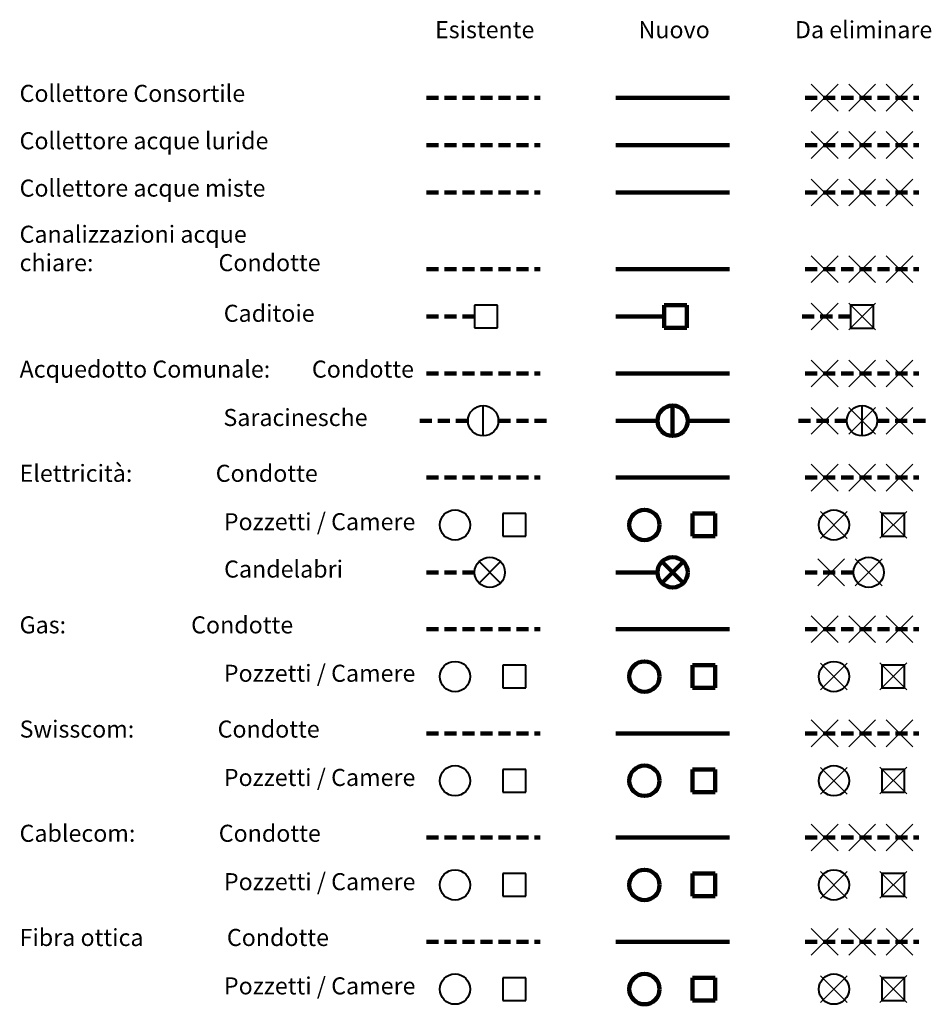
# Model space of a CAD drawing. Units: inches. Extents: x 3802 to 4283, y -1983 to -1463.
import ezdxf

# ---------------------------------------------------------------- set-up
doc = ezdxf.new("R2010")
doc.units = ezdxf.units.IN
doc.header["$MEASUREMENT"] = 0
doc.linetypes.add('NASCOSTA', pattern=[9.525, 6.35, -3.175])
doc.layers.add('602 misure 25', color=2, linetype='Continuous')
doc.styles.add('T-arial-4mm', font='ARIALN.TTF')

msp = doc.modelspace()

# ---------------------------------------------------------------- linework, layer by layer
at = {"lineweight": 9}
for p, q in [((4219.98, -1511.68), (4234.13, -1497.54)), ((4234.13, -1511.68), (4219.98, -1497.54)), ((4239.75, -1511.68), (4253.89, -1497.54)), ((4253.89, -1511.68), (4239.75, -1497.54)), ((4273.66, -1511.68), (4259.51, -1497.54)), ((4259.51, -1511.68), (4273.66, -1497.54)), ((4219.98, -1536.68), (4234.13, -1522.54)), ((4234.13, -1536.68), (4219.98, -1522.54)), ((4239.75, -1536.68), (4253.89, -1522.54)), ((4253.89, -1536.68), (4239.75, -1522.54)), ((4273.66, -1536.68), (4259.51, -1522.54)), ((4259.51, -1536.68), (4273.66, -1522.54)), ((4219.98, -1561.68), (4234.13, -1547.54)), ((4234.13, -1561.68), (4219.98, -1547.54)), ((4239.75, -1561.68), (4253.89, -1547.54)), ((4253.89, -1561.68), (4239.75, -1547.54)), ((4273.66, -1561.68), (4259.51, -1547.54)), ((4259.51, -1561.68), (4273.66, -1547.54)), ((4219.98, -1602.22), (4234.13, -1588.08)), ((4234.13, -1602.22), (4219.98, -1588.08)), ((4239.75, -1602.22), (4253.89, -1588.08)), ((4253.89, -1602.22), (4239.75, -1588.08)), ((4273.66, -1602.22), (4259.51, -1588.08)), ((4259.51, -1602.22), (4273.66, -1588.08)), ((4219.98, -1627.22), (4234.13, -1613.08)), ((4234.13, -1627.22), (4219.98, -1613.08)), ((4239.8, -1627.22), (4253.94, -1613.08)), ((4253.94, -1627.22), (4239.8, -1613.08)), ((4219.98, -1657.22), (4234.13, -1643.08)), ((4234.13, -1657.22), (4219.98, -1643.08)), ((4239.75, -1657.22), (4253.89, -1643.08)), ((4253.89, -1657.22), (4239.75, -1643.08)), ((4273.66, -1657.22), (4259.51, -1643.08)), ((4259.51, -1657.22), (4273.66, -1643.08)), ((4219.98, -1682.22), (4234.13, -1668.08)), ((4234.13, -1682.22), (4219.98, -1668.08)), ((4239.75, -1682.22), (4253.89, -1668.08)), ((4253.89, -1682.22), (4239.75, -1668.08)), ((4273.66, -1682.22), (4259.51, -1668.08)), ((4259.51, -1682.22), (4273.66, -1668.08)), ((4219.98, -1712.22), (4234.13, -1698.08)), ((4234.13, -1712.22), (4219.98, -1698.08)), ((4239.75, -1712.22), (4253.89, -1698.08)), ((4253.89, -1712.22), (4239.75, -1698.08)), ((4273.66, -1712.22), (4259.51, -1698.08)), ((4259.51, -1712.22), (4273.66, -1698.08)), ((4224.89, -1737.22), (4239.03, -1723.08)), ((4239.03, -1737.22), (4224.89, -1723.08)), ((4256.25, -1737.13), (4270.39, -1722.98)), ((4270.39, -1737.13), (4256.25, -1722.98)), ((4223.48, -1762.22), (4237.63, -1748.08)), ((4237.63, -1762.22), (4223.48, -1748.08)), ((4243.25, -1762.22), (4257.39, -1748.08)), ((4257.39, -1762.22), (4243.25, -1748.08)), ((4219.98, -1792.22), (4234.13, -1778.08)), ((4234.13, -1792.22), (4219.98, -1778.08)), ((4239.75, -1792.22), (4253.89, -1778.08)), ((4253.89, -1792.22), (4239.75, -1778.08)), ((4273.66, -1792.22), (4259.51, -1778.08)), ((4259.51, -1792.22), (4273.66, -1778.08)), ((4224.89, -1817.22), (4239.03, -1803.08)), ((4239.03, -1817.22), (4224.89, -1803.08)), ((4256.25, -1817.13), (4270.39, -1802.98)), ((4270.39, -1817.13), (4256.25, -1802.98)), ((4219.98, -1847.22), (4234.13, -1833.08)), ((4234.13, -1847.22), (4219.98, -1833.08)), ((4239.75, -1847.22), (4253.89, -1833.08)), ((4253.89, -1847.22), (4239.75, -1833.08)), ((4273.66, -1847.22), (4259.51, -1833.08)), ((4259.51, -1847.22), (4273.66, -1833.08)), ((4224.89, -1872.22), (4239.03, -1858.08)), ((4239.03, -1872.22), (4224.89, -1858.08)), ((4256.25, -1872.13), (4270.39, -1857.98)), ((4270.39, -1872.13), (4256.25, -1857.98)), ((4219.98, -1902.22), (4234.13, -1888.08)), ((4234.13, -1902.22), (4219.98, -1888.08)), ((4239.75, -1902.22), (4253.89, -1888.08)), ((4253.89, -1902.22), (4239.75, -1888.08)), ((4273.66, -1902.22), (4259.51, -1888.08)), ((4259.51, -1902.22), (4273.66, -1888.08)), ((4224.89, -1927.22), (4239.03, -1913.08)), ((4239.03, -1927.22), (4224.89, -1913.08)), ((4256.25, -1927.13), (4270.39, -1912.98)), ((4270.39, -1927.13), (4256.25, -1912.98)), ((4219.98, -1957.22), (4234.13, -1943.08)), ((4234.13, -1957.22), (4219.98, -1943.08)), ((4239.75, -1957.22), (4253.89, -1943.08)), ((4253.89, -1957.22), (4239.75, -1943.08)), ((4273.66, -1957.22), (4259.51, -1943.08)), ((4259.51, -1957.22), (4273.66, -1943.08)), ((4224.89, -1982.22), (4239.03, -1968.08)), ((4239.03, -1982.22), (4224.89, -1968.08)), ((4256.25, -1982.13), (4270.39, -1967.98)), ((4270.39, -1982.13), (4256.25, -1967.98))]:
    msp.add_line(p, q, dxfattribs=at)
at = {"color": 104, "linetype": 'NASCOSTA', "lineweight": 90}
for p, q in [((4016.82, -1504.61), (4076.82, -1504.61)), ((4216.82, -1504.61), (4276.82, -1504.61))]:
    msp.add_line(p, q, dxfattribs=at)
at = {"color": 104, "lineweight": 90}
msp.add_line((4116.82, -1504.61), (4176.82, -1504.61), dxfattribs=at)
at = {"color": 1, "linetype": 'NASCOSTA', "lineweight": 90}
for p, q in [((4016.82, -1529.61), (4076.82, -1529.61)), ((4216.82, -1529.61), (4276.82, -1529.61))]:
    msp.add_line(p, q, dxfattribs=at)
at = {"color": 1, "lineweight": 90}
msp.add_line((4116.82, -1529.61), (4176.82, -1529.61), dxfattribs=at)
at = {"color": 200, "linetype": 'NASCOSTA', "lineweight": 90}
for p, q in [((4016.82, -1554.61), (4076.82, -1554.61)), ((4216.82, -1554.61), (4276.82, -1554.61))]:
    msp.add_line(p, q, dxfattribs=at)
at = {"color": 200, "lineweight": 90}
msp.add_line((4116.82, -1554.61), (4176.82, -1554.61), dxfattribs=at)
at = {"color": 5, "linetype": 'NASCOSTA', "lineweight": 90}
for p, q in [((4016.82, -1595.15), (4076.82, -1595.15)), ((4216.82, -1595.15), (4276.82, -1595.15)), ((4016.82, -1620.15), (4042.32, -1620.15)), ((4215.25, -1620.15), (4240.75, -1620.15))]:
    msp.add_line(p, q, dxfattribs=at)
at = {"color": 5, "lineweight": 90}
for p, q in [((4116.82, -1595.15), (4176.82, -1595.15)), ((4142.32, -1614.15), (4142.32, -1626.15)), ((4154.32, -1614.15), (4142.32, -1614.15)), ((4154.32, -1626.15), (4154.32, -1614.15)), ((4116.82, -1620.15), (4142.32, -1620.15)), ((4142.32, -1626.15), (4154.32, -1626.15))]:
    msp.add_line(p, q, dxfattribs=at)
at = {"color": 5, "lineweight": 40}
for p, q in [((4042.32, -1614.15), (4042.32, -1626.15)), ((4054.32, -1614.15), (4042.32, -1614.15)), ((4054.32, -1626.15), (4054.32, -1614.15)), ((4240.75, -1614.07), (4240.75, -1626.22)), ((4252.9, -1614.07), (4240.75, -1614.07)), ((4252.9, -1626.22), (4252.9, -1614.07)), ((4042.32, -1626.15), (4054.32, -1626.15)), ((4240.75, -1626.22), (4252.9, -1626.22))]:
    msp.add_line(p, q, dxfattribs=at)
at = {"color": 4, "linetype": 'NASCOSTA', "lineweight": 90}
for p, q in [((4016.82, -1650.15), (4076.82, -1650.15)), ((4216.82, -1650.15), (4276.82, -1650.15)), ((4013.32, -1675.15), (4038.82, -1675.15)), ((4054.82, -1675.15), (4080.32, -1675.15)), ((4213.32, -1675.15), (4238.82, -1675.15)), ((4254.82, -1675.15), (4280.32, -1675.15))]:
    msp.add_line(p, q, dxfattribs=at)
at = {"color": 4, "lineweight": 90}
for p, q in [((4116.82, -1650.15), (4176.82, -1650.15)), ((4146.82, -1683.15), (4146.82, -1667.15)), ((4116.82, -1675.15), (4138.82, -1675.15)), ((4154.82, -1675.15), (4176.82, -1675.15))]:
    msp.add_line(p, q, dxfattribs=at)
at = {"color": 4, "lineweight": 40}
for p, q in [((4046.82, -1683.15), (4046.82, -1667.15)), ((4246.82, -1683.15), (4246.82, -1667.15))]:
    msp.add_line(p, q, dxfattribs=at)
at = {"color": 30, "linetype": 'NASCOSTA', "lineweight": 90}
for p, q in [((4016.82, -1705.15), (4076.82, -1705.15)), ((4216.82, -1705.15), (4276.82, -1705.15)), ((4016.82, -1755.15), (4042.32, -1755.15)), ((4216.82, -1755.15), (4242.32, -1755.15))]:
    msp.add_line(p, q, dxfattribs=at)
at = {"color": 30, "lineweight": 90}
for p, q in [((4116.82, -1705.15), (4176.82, -1705.15)), ((4157.27, -1724.13), (4157.27, -1736.13)), ((4169.27, -1724.13), (4157.27, -1724.13)), ((4169.27, -1736.13), (4169.27, -1724.13)), ((4157.27, -1736.13), (4169.27, -1736.13)), ((4152.48, -1749.49), (4141.16, -1760.8)), ((4141.16, -1749.49), (4152.48, -1760.8)), ((4116.82, -1755.15), (4138.82, -1755.15))]:
    msp.add_line(p, q, dxfattribs=at)
at = {"color": 30, "lineweight": 40}
for p, q in [((4057.27, -1724.13), (4057.27, -1736.13)), ((4069.27, -1724.13), (4057.27, -1724.13)), ((4069.27, -1736.13), (4069.27, -1724.13)), ((4257.27, -1724.13), (4257.27, -1736.13)), ((4269.27, -1724.13), (4257.27, -1724.13)), ((4269.27, -1736.13), (4269.27, -1724.13)), ((4057.27, -1736.13), (4069.27, -1736.13)), ((4257.27, -1736.13), (4269.27, -1736.13)), ((4055.98, -1749.49), (4044.66, -1760.8)), ((4044.66, -1749.49), (4055.98, -1760.8))]:
    msp.add_line(p, q, dxfattribs=at)
at = {"color": 2, "linetype": 'NASCOSTA', "lineweight": 90}
for p, q in [((4016.82, -1785.15), (4076.82, -1785.15)), ((4216.82, -1785.15), (4276.82, -1785.15))]:
    msp.add_line(p, q, dxfattribs=at)
at = {"color": 2, "lineweight": 90}
for p, q in [((4116.82, -1785.15), (4176.82, -1785.15)), ((4157.27, -1804.13), (4157.27, -1816.13)), ((4169.27, -1804.13), (4157.27, -1804.13)), ((4169.27, -1816.13), (4169.27, -1804.13)), ((4157.27, -1816.13), (4169.27, -1816.13))]:
    msp.add_line(p, q, dxfattribs=at)
at = {"color": 2, "lineweight": 40}
for p, q in [((4057.27, -1804.13), (4057.27, -1816.13)), ((4069.27, -1804.13), (4057.27, -1804.13)), ((4069.27, -1816.13), (4069.27, -1804.13)), ((4257.27, -1804.13), (4257.27, -1816.13)), ((4269.27, -1804.13), (4257.27, -1804.13)), ((4269.27, -1816.13), (4269.27, -1804.13)), ((4057.27, -1816.13), (4069.27, -1816.13)), ((4257.27, -1816.13), (4269.27, -1816.13))]:
    msp.add_line(p, q, dxfattribs=at)
at = {"color": 110, "linetype": 'NASCOSTA', "lineweight": 90}
for p, q in [((4016.82, -1840.15), (4076.82, -1840.15)), ((4216.82, -1840.15), (4276.82, -1840.15))]:
    msp.add_line(p, q, dxfattribs=at)
at = {"color": 110, "lineweight": 90}
for p, q in [((4116.82, -1840.15), (4176.82, -1840.15)), ((4157.27, -1859.13), (4157.27, -1871.13)), ((4169.27, -1859.13), (4157.27, -1859.13)), ((4169.27, -1871.13), (4169.27, -1859.13)), ((4157.27, -1871.13), (4169.27, -1871.13))]:
    msp.add_line(p, q, dxfattribs=at)
at = {"color": 110, "lineweight": 40}
for p, q in [((4057.27, -1859.13), (4057.27, -1871.13)), ((4069.27, -1859.13), (4057.27, -1859.13)), ((4069.27, -1871.13), (4069.27, -1859.13)), ((4257.27, -1859.13), (4257.27, -1871.13)), ((4269.27, -1859.13), (4257.27, -1859.13)), ((4269.27, -1871.13), (4269.27, -1859.13)), ((4057.27, -1871.13), (4069.27, -1871.13)), ((4257.27, -1871.13), (4269.27, -1871.13))]:
    msp.add_line(p, q, dxfattribs=at)
at = {"color": 25, "linetype": 'NASCOSTA', "lineweight": 90}
for p, q in [((4016.82, -1895.15), (4076.82, -1895.15)), ((4216.82, -1895.15), (4276.82, -1895.15))]:
    msp.add_line(p, q, dxfattribs=at)
at = {"color": 25, "lineweight": 90}
for p, q in [((4116.82, -1895.15), (4176.82, -1895.15)), ((4157.27, -1914.13), (4157.27, -1926.13)), ((4169.27, -1914.13), (4157.27, -1914.13)), ((4169.27, -1926.13), (4169.27, -1914.13)), ((4157.27, -1926.13), (4169.27, -1926.13))]:
    msp.add_line(p, q, dxfattribs=at)
at = {"color": 25, "lineweight": 40}
for p, q in [((4057.27, -1914.13), (4057.27, -1926.13)), ((4069.27, -1914.13), (4057.27, -1914.13)), ((4069.27, -1926.13), (4069.27, -1914.13)), ((4257.27, -1914.13), (4257.27, -1926.13)), ((4269.27, -1914.13), (4257.27, -1914.13)), ((4269.27, -1926.13), (4269.27, -1914.13)), ((4057.27, -1926.13), (4069.27, -1926.13)), ((4257.27, -1926.13), (4269.27, -1926.13))]:
    msp.add_line(p, q, dxfattribs=at)
at = {"color": 211, "linetype": 'NASCOSTA', "lineweight": 90}
for p, q in [((4016.82, -1950.15), (4076.82, -1950.15)), ((4216.82, -1950.15), (4276.82, -1950.15))]:
    msp.add_line(p, q, dxfattribs=at)
at = {"color": 211, "lineweight": 90}
for p, q in [((4116.82, -1950.15), (4176.82, -1950.15)), ((4157.27, -1969.13), (4157.27, -1981.13)), ((4169.27, -1969.13), (4157.27, -1969.13)), ((4169.27, -1981.13), (4169.27, -1969.13)), ((4157.27, -1981.13), (4169.27, -1981.13))]:
    msp.add_line(p, q, dxfattribs=at)
at = {"color": 211, "lineweight": 40}
for p, q in [((4057.27, -1969.13), (4057.27, -1981.13)), ((4069.27, -1969.13), (4057.27, -1969.13)), ((4069.27, -1981.13), (4069.27, -1969.13)), ((4257.27, -1969.13), (4257.27, -1981.13)), ((4269.27, -1969.13), (4257.27, -1969.13)), ((4269.27, -1981.13), (4269.27, -1969.13)), ((4057.27, -1981.13), (4069.27, -1981.13)), ((4257.27, -1981.13), (4269.27, -1981.13))]:
    msp.add_line(p, q, dxfattribs=at)
at = {"color": 4, "lineweight": 40}
for centre in [(4046.82, -1675.15), (4246.82, -1675.15)]:
    msp.add_circle(centre, 8, dxfattribs=at)
at = {"color": 4, "lineweight": 90}
msp.add_circle((4146.82, -1675.15), 8, dxfattribs=at)
at = {"color": 30, "lineweight": 40}
for centre in [(4031.96, -1730.15), (4231.96, -1730.15), (4050.32, -1755.15), (4250.32, -1755.15)]:
    msp.add_circle(centre, 8, dxfattribs=at)
at = {"color": 30, "lineweight": 90}
for centre in [(4131.96, -1730.15), (4146.82, -1755.15)]:
    msp.add_circle(centre, 8, dxfattribs=at)
at = {"color": 2, "lineweight": 40}
for centre in [(4031.96, -1810.15), (4231.96, -1810.15)]:
    msp.add_circle(centre, 8, dxfattribs=at)
at = {"color": 2, "lineweight": 90}
msp.add_circle((4131.96, -1810.15), 8, dxfattribs=at)
at = {"color": 110, "lineweight": 40}
for centre in [(4031.96, -1865.15), (4231.96, -1865.15)]:
    msp.add_circle(centre, 8, dxfattribs=at)
at = {"color": 110, "lineweight": 90}
msp.add_circle((4131.96, -1865.15), 8, dxfattribs=at)
at = {"color": 25, "lineweight": 40}
for centre in [(4031.96, -1920.15), (4231.96, -1920.15)]:
    msp.add_circle(centre, 8, dxfattribs=at)
at = {"color": 25, "lineweight": 90}
msp.add_circle((4131.96, -1920.15), 8, dxfattribs=at)
at = {"color": 211, "lineweight": 40}
for centre in [(4031.96, -1975.15), (4231.96, -1975.15)]:
    msp.add_circle(centre, 8, dxfattribs=at)
at = {"color": 211, "lineweight": 90}
msp.add_circle((4131.96, -1975.15), 8, dxfattribs=at)

# ---------------------------------------------------------------- texts
at = {"layer": '602 misure 25', "color": 0, "char_height": 9, "style": 'T-arial-4mm'}
for s, insert, attachment_point in [('{\\fArial Narrow|b1|i0|c0|p34;Esistente}', (4047.63, -1464.22), 2), ('{\\fArial Narrow|b1|i0|c0|p34;Nuovo}', (4147.63, -1464.22), 2), ('{\\fArial Narrow|b1|i0|c0|p34;Da eliminare}', (4247.63, -1464.22), 2), ('Collettore Consortile', (3802.12, -1503.5), 4), ('Collettore acque luride', (3802.12, -1528.5), 4), ('Collettore acque miste', (3802.12, -1553.5), 4), ('Canalizzazioni acque\\Pchiare:^I^I^ICondotte', (3802.12, -1585.35), 4), ('Caditoie', (3909.88, -1619.58), 4), ('Acquedotto Comunale:^ICondotte', (3802.12, -1649.04), 4), ('Saracinesche', (3909.7, -1674.58), 4), ('Elettricità:^I^ICondotte', (3802.12, -1704.04), 4), ('Pozzetti / Camere', (3909.93, -1729.58), 4), ('Candelabri', (3910.07, -1754.58), 4), ('Gas:^I^I^ICondotte', (3802.12, -1784.04), 4), ('Pozzetti / Camere', (3909.93, -1809.58), 4), ('Swisscom:^I^ICondotte', (3802.12, -1839.04), 4), ('Pozzetti / Camere', (3909.93, -1864.58), 4), ('Cablecom:^I^ICondotte', (3802.12, -1894.04), 4), ('Pozzetti / Camere', (3909.97, -1919.58), 4), ('Fibra ottica^I^ICondotte', (3802.12, -1949.04), 4), ('Pozzetti / Camere', (3909.97, -1974.58), 4)]:
    msp.add_mtext(s, dxfattribs=dict(at, insert=insert, attachment_point=attachment_point))

doc.saveas('drawing.dxf')
